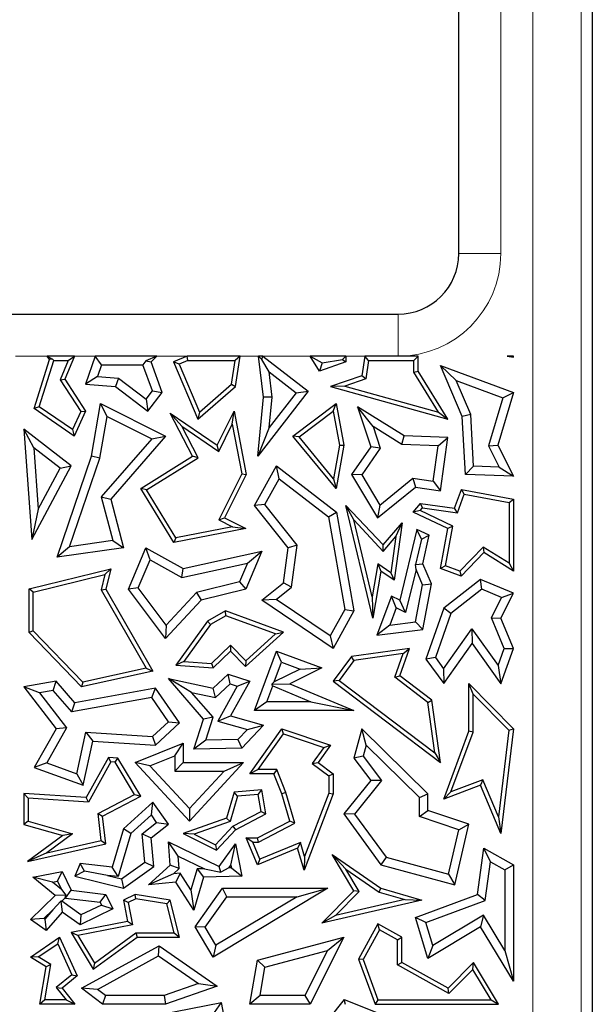
# Model space of a CAD drawing. Units: millimetres. Extents: x 0 to 420, y 0 to 297.
# Drawn here: x 173 to 178, y 102 to 110 of the extents above; entities that cross this region are included whole.
import ezdxf

# ---------------------------------------------------------------- set-up
doc = ezdxf.new("R2010")
doc.units = ezdxf.units.MM

msp = doc.modelspace()

# ---------------------------------------------------------------- linework, layer by layer
at = {"color": 7, "linetype": 'Continuous', "lineweight": 25}
for p, q in [((177.7697, 130.4212), (177.7697, 78.3771)), ((176.6697, 108.4809), (176.6697, 123.4809)), ((172.3697, 107.9809), (176.1697, 107.9809)), ((173.1742, 107.2042), (173.3001, 107.608)), ((173.2156, 107.2186), (173.3343, 107.5992)), ((173.2816, 107.6345), (173.3251, 107.6118)), ((173.5048, 107.6345), (173.2816, 107.6345)), ((173.3001, 107.608), (173.2816, 107.6345)), ((173.3251, 107.6118), (173.3001, 107.608)), ((173.3251, 107.6118), (173.3343, 107.5992)), ((173.3343, 107.5992), (173.4522, 107.5992)), ((173.4522, 107.5992), (173.3875, 107.441)), ((173.5048, 107.6345), (173.4272, 107.4448)), ((173.4522, 107.5992), (173.5048, 107.6345)), ((173.6762, 107.6345), (173.5972, 107.4038)), ((173.7266, 107.5639), (173.6762, 107.6345)), ((174.184, 107.6345), (173.6762, 107.6345)), ((174.0927, 107.5974), (174.0692, 107.5639)), ((174.184, 107.6345), (174.0927, 107.5974)), ((174.0927, 107.5974), (174.1357, 107.5875)), ((174.1357, 107.5875), (174.184, 107.6345)), ((174.433, 107.6345), (174.3221, 107.5875)), ((174.4401, 107.5992), (174.3684, 107.5688)), ((174.4401, 107.5992), (174.433, 107.6345)), ((174.8705, 107.6345), (174.433, 107.6345)), ((174.4401, 107.5992), (174.8292, 107.5992)), ((174.7986, 107.4044), (174.8292, 107.5992)), ((174.8705, 107.6345), (174.8292, 107.5992)), ((174.8314, 107.3862), (174.8705, 107.6345)), ((175.0631, 107.2969), (175.0203, 107.6345)), ((175.0203, 107.6345), (175.0489, 107.6093)), ((175.0575, 107.6345), (175.0203, 107.6345)), ((175.0489, 107.6093), (175.0575, 107.6345)), ((175.1076, 107.5065), (175.0489, 107.6093)), ((175.0575, 107.6345), (175.4297, 107.3466)), ((175.7401, 107.6345), (175.4472, 107.6345)), ((175.4472, 107.6345), (175.546, 107.5793)), ((175.5221, 107.5128), (175.4472, 107.6345)), ((175.546, 107.5793), (175.7128, 107.6071)), ((175.7128, 107.6071), (175.7401, 107.6345)), ((175.7128, 107.6071), (175.7401, 107.5875)), ((175.7401, 107.6345), (175.7401, 107.5875)), ((175.8969, 107.6345), (175.8719, 107.4748)), ((175.9271, 107.5992), (175.8969, 107.6345)), ((176.1697, 107.6345), (175.8969, 107.6345)), ((175.9271, 107.5992), (175.9034, 107.4484)), ((175.9271, 107.5992), (176.3002, 107.5992)), ((176.3355, 107.6345), (176.1697, 107.6345)), ((176.3355, 107.6345), (176.3002, 107.5992)), ((176.3002, 107.5028), (176.3002, 107.5992)), ((176.3355, 107.5128), (176.3355, 107.6345)), ((177.0688, 107.6345), (177.1197, 107.6265)), ((177.116, 107.6308), (177.0688, 107.6345)), ((177.1197, 107.6345), (177.0688, 107.6345)), ((177.1197, 107.6345), (177.116, 107.6308)), ((177.116, 107.6308), (177.1197, 107.6265)), ((177.1197, 107.6265), (177.1197, 107.6345)), ((173.7266, 107.5639), (173.6936, 107.4676)), ((173.7266, 107.5639), (174.0692, 107.5639)), ((174.1472, 107.349), (174.0692, 107.5639)), ((174.2266, 107.337), (174.1357, 107.5875)), ((174.3684, 107.5688), (174.3221, 107.5875)), ((174.3221, 107.5875), (174.5215, 107.117)), ((174.3684, 107.5688), (174.535, 107.1755)), ((175.7401, 107.5875), (175.5221, 107.5128)), ((175.546, 107.5793), (175.5221, 107.5128)), ((176.3002, 107.5028), (176.3355, 107.5128)), ((176.5812, 107.117), (176.3355, 107.5128)), ((176.6494, 107.4359), (176.5207, 107.5588)), ((176.5207, 107.5588), (177.1197, 107.337)), ((176.699, 107.1378), (176.5207, 107.5588)), ((173.3875, 107.441), (173.4272, 107.4448)), ((173.3875, 107.441), (173.5571, 107.1806)), ((173.4272, 107.4448), (173.5972, 107.1836)), ((173.6936, 107.4676), (173.5972, 107.4038)), ((173.6936, 107.4676), (173.8691, 107.4551)), ((173.8691, 107.4551), (173.8432, 107.3862)), ((173.8691, 107.4551), (174.0966, 107.2824)), ((175.134, 107.2979), (175.1076, 107.5065)), ((175.1076, 107.5065), (175.3308, 107.3339)), ((175.8719, 107.4748), (175.6144, 107.3862)), ((175.9034, 107.4484), (175.7331, 107.3898)), ((175.9034, 107.4484), (175.8719, 107.4748)), ((176.5036, 107.1752), (176.3002, 107.5028)), ((176.6494, 107.4359), (177.0333, 107.2937)), ((176.7688, 107.154), (176.6494, 107.4359)), ((173.5972, 107.4038), (173.8432, 107.3862)), ((173.8432, 107.3862), (174.1101, 107.1836)), ((174.0966, 107.2824), (174.1472, 107.349)), ((174.1472, 107.349), (174.2266, 107.337)), ((174.5215, 107.117), (174.8314, 107.3862)), ((174.535, 107.1755), (174.7986, 107.4044)), ((174.7986, 107.4044), (174.8314, 107.3862)), ((175.7331, 107.3898), (175.6144, 107.3862)), ((175.6144, 107.3862), (176.5812, 107.117)), ((175.7331, 107.3898), (176.5036, 107.1752)), ((174.0966, 107.2824), (174.1101, 107.1836)), ((174.1101, 107.1836), (174.2266, 107.337)), ((175.4297, 107.3466), (175.0163, 106.812)), ((175.0163, 106.812), (175.0631, 107.2969)), ((175.134, 107.2979), (175.0631, 107.2969)), ((175.3308, 107.3339), (175.11, 107.0484)), ((175.11, 107.0484), (175.134, 107.2979)), ((175.3308, 107.3339), (175.4297, 107.3466)), ((177.0333, 107.2937), (176.9155, 106.8964)), ((177.1197, 107.337), (176.991, 106.9032)), ((177.0333, 107.2937), (177.1197, 107.337)), ((173.2156, 107.2186), (173.1742, 107.2042)), ((173.5035, 106.978), (173.1742, 107.2042)), ((173.4888, 107.0309), (173.2156, 107.2186)), ((173.6465, 106.812), (173.7202, 107.2453)), ((173.7737, 107.1397), (173.7202, 107.2453)), ((173.7202, 107.2453), (174.2546, 106.978)), ((175.304, 106.978), (175.6597, 107.2453)), ((175.6355, 107.183), (175.6597, 107.2453)), ((175.6597, 107.2453), (175.7237, 106.9032)), ((175.9641, 107.0564), (175.8367, 107.2189)), ((175.8367, 107.2189), (175.9447, 106.8886)), ((176.2214, 106.9792), (175.8367, 107.2189)), ((173.5571, 107.1806), (173.4888, 107.0309)), ((173.5972, 107.1836), (173.5035, 106.978)), ((173.5571, 107.1806), (173.5972, 107.1836)), ((173.7151, 106.7946), (173.7737, 107.1397)), ((173.7737, 107.1397), (174.1418, 106.9556)), ((174.3891, 107.0577), (174.2935, 107.1653)), ((174.477, 106.812), (174.2935, 107.1653)), ((174.2935, 107.1653), (174.6795, 106.9032)), ((174.535, 107.1755), (174.5215, 107.117)), ((174.6795, 106.9032), (174.8194, 107.1828)), ((174.8045, 107.0743), (174.8194, 107.1828)), ((174.8194, 107.1828), (174.9205, 106.6622)), ((175.3546, 106.972), (175.6355, 107.183)), ((175.6355, 107.183), (175.6878, 106.903)), ((176.5036, 107.1752), (176.5812, 107.117)), ((176.7688, 107.154), (176.699, 107.1378)), ((176.7254, 106.6622), (176.699, 107.1378)), ((176.7922, 106.7303), (176.7688, 107.154)), ((173.1705, 106.8815), (173.0887, 107.0339)), ((173.4783, 106.7326), (173.0887, 107.0339)), ((173.0887, 107.0339), (173.1547, 106.1268)), ((173.4888, 107.0309), (173.5035, 106.978)), ((174.5233, 106.7994), (174.3891, 107.0577)), ((174.3891, 107.0577), (174.693, 106.8513)), ((174.693, 106.8513), (174.8045, 107.0743)), ((174.8045, 107.0743), (174.8836, 106.6673)), ((175.11, 107.0484), (175.0163, 106.812)), ((175.9641, 107.0564), (176.0227, 106.8772)), ((176.2, 106.9094), (175.9641, 107.0564)), ((174.1418, 106.9556), (173.7259, 106.4767)), ((174.2546, 106.978), (173.8036, 106.4585)), ((174.1418, 106.9556), (174.2546, 106.978)), ((175.3546, 106.972), (175.304, 106.978)), ((175.6597, 106.5449), (175.304, 106.978)), ((175.6385, 106.6264), (175.3546, 106.972)), ((176.2, 106.9094), (176.2214, 106.9792)), ((176.5812, 106.9655), (176.2214, 106.9792)), ((176.5007, 106.898), (176.5812, 106.9655)), ((176.5207, 106.5267), (176.5812, 106.9655)), ((173.388, 106.7133), (173.1705, 106.8815)), ((173.1705, 106.8815), (173.2074, 106.3751)), ((174.693, 106.8513), (174.6795, 106.9032)), ((175.6878, 106.903), (175.6385, 106.6264)), ((175.7237, 106.9032), (175.6597, 106.5449)), ((175.6878, 106.903), (175.7237, 106.9032)), ((175.9447, 106.8886), (175.7876, 106.6622)), ((176.0227, 106.8772), (175.8714, 106.6592)), ((176.0227, 106.8772), (175.9447, 106.8886)), ((176.5007, 106.898), (176.2, 106.9094)), ((176.4605, 106.6062), (176.5007, 106.898)), ((176.9155, 106.8964), (176.991, 106.9032)), ((176.9155, 106.8964), (177.003, 106.7223)), ((176.991, 106.9032), (177.1197, 106.6473)), ((173.3616, 105.9805), (173.6465, 106.812)), ((173.4656, 106.0665), (173.7151, 106.7946)), ((173.7151, 106.7946), (173.6465, 106.812)), ((174.0505, 106.5449), (174.477, 106.812)), ((174.0988, 106.5335), (174.5233, 106.7994)), ((174.5233, 106.7994), (174.477, 106.812)), ((173.1547, 106.1268), (173.4783, 106.7326)), ((173.2074, 106.3751), (173.388, 106.7133)), ((173.388, 106.7133), (173.4783, 106.7326)), ((174.9879, 106.4071), (175.1687, 106.7326)), ((175.1905, 106.6266), (175.1687, 106.7326)), ((175.1687, 106.7326), (175.6624, 106.3511)), ((176.7922, 106.7303), (176.7254, 106.6622)), ((177.003, 106.7223), (176.7922, 106.7303)), ((177.003, 106.7223), (177.1197, 106.6473)), ((174.8836, 106.6673), (174.6936, 106.2875)), ((174.9205, 106.6622), (174.741, 106.3033)), ((174.8836, 106.6673), (174.9205, 106.6622)), ((175.0724, 106.4141), (175.1905, 106.6266)), ((175.1905, 106.6266), (175.5977, 106.312)), ((175.6385, 106.6264), (175.6597, 106.5449)), ((175.8714, 106.6592), (175.7876, 106.6622)), ((175.7876, 106.6622), (176.0004, 106.3033)), ((175.8714, 106.6592), (176.0195, 106.4094)), ((176.0195, 106.4094), (176.2918, 106.6295)), ((176.2918, 106.6295), (176.3124, 106.5554)), ((176.2918, 106.6295), (176.4605, 106.6062)), ((177.1197, 106.6473), (176.7254, 106.6622)), ((174.0988, 106.5335), (174.0505, 106.5449)), ((174.3236, 106.1005), (174.0505, 106.5449)), ((176.0004, 106.3033), (176.3124, 106.5554)), ((176.3124, 106.5554), (176.5207, 106.5267)), ((176.4605, 106.6062), (176.5207, 106.5267)), ((176.6354, 106.3849), (176.692, 106.5379)), ((176.7148, 106.4978), (176.692, 106.5379)), ((176.692, 106.5379), (177.1197, 106.4585)), ((173.7259, 106.4767), (173.8199, 106.1168)), ((173.7259, 106.4767), (173.8036, 106.4585)), ((173.8036, 106.4585), (173.9082, 106.0581)), ((174.3409, 106.1398), (174.0988, 106.5335)), ((176.6586, 106.3461), (176.7148, 106.4978)), ((176.7148, 106.4978), (177.0844, 106.4292)), ((177.0844, 106.4292), (177.1197, 106.4585)), ((177.1197, 106.4585), (177.1197, 105.8662)), ((173.2074, 106.3751), (173.1547, 106.1268)), ((175.0724, 106.4141), (174.9879, 106.4071)), ((175.2655, 106.0581), (174.9879, 106.4071)), ((175.3394, 106.0786), (175.0724, 106.4141)), ((175.8053, 106.2865), (175.7401, 106.4071)), ((175.7401, 106.4071), (176.0471, 106.0811)), ((175.9624, 105.4787), (175.7401, 106.4071)), ((176.0195, 106.4094), (176.0004, 106.3033)), ((176.2941, 106.3511), (176.3558, 106.4234)), ((176.3509, 106.3633), (176.3701, 106.3858)), ((176.3701, 106.3858), (176.3558, 106.4234)), ((176.3558, 106.4234), (176.6354, 106.3849)), ((176.3701, 106.3858), (176.6586, 106.3461)), ((176.6586, 106.3461), (176.6354, 106.3849)), ((177.0844, 106.4292), (177.0844, 105.9298)), ((174.6936, 106.2875), (174.741, 106.3033)), ((174.741, 106.3033), (174.9163, 106.2156)), ((175.5977, 106.312), (175.6624, 106.3511)), ((175.5977, 106.312), (175.7324, 105.5496)), ((175.6624, 106.3511), (175.8062, 105.5373)), ((176.3509, 106.3633), (176.2941, 106.3511)), ((176.5812, 106.2156), (176.2941, 106.3511)), ((176.6208, 106.2359), (176.3509, 106.3633)), ((174.9163, 106.2156), (174.3236, 106.1005)), ((174.8078, 106.2304), (174.3409, 106.1398)), ((174.6936, 106.2875), (174.8078, 106.2304)), ((174.8078, 106.2304), (174.9163, 106.2156)), ((175.9567, 105.6539), (175.8053, 106.2865)), ((175.8053, 106.2865), (176.0484, 106.0283)), ((176.0471, 106.0811), (176.2035, 106.2643)), ((176.2035, 106.2643), (176.1382, 105.7905)), ((176.1521, 106.1499), (176.2035, 106.2643)), ((176.5207, 105.8875), (176.5812, 106.2156)), ((176.5608, 105.9103), (176.6208, 106.2359)), ((176.6208, 106.2359), (176.5812, 106.2156)), ((174.3409, 106.1398), (174.3236, 106.1005)), ((176.0484, 106.0283), (176.1521, 106.1499)), ((176.1521, 106.1499), (176.1111, 105.8522)), ((176.3249, 106.2085), (176.1844, 105.6266)), ((176.3629, 106.129), (176.3249, 106.2085)), ((176.4269, 106.1603), (176.3249, 106.2085)), ((176.3629, 106.129), (176.4269, 106.1603)), ((176.3747, 105.9267), (176.4269, 106.1603)), ((173.4656, 106.0665), (173.3616, 105.9805)), ((173.9082, 106.0581), (173.3616, 105.9805)), ((173.8199, 106.1168), (173.4656, 106.0665)), ((173.8199, 106.1168), (173.9082, 106.0581)), ((173.9492, 105.7169), (174.0929, 106.0581)), ((174.1274, 105.9584), (174.0929, 106.0581)), ((174.0929, 106.0581), (174.401, 105.8875)), ((175.2277, 105.7694), (175.2655, 106.0581)), ((175.3394, 106.0786), (175.2655, 106.0581)), ((175.2939, 105.732), (175.3394, 106.0786)), ((176.0484, 106.0283), (176.0471, 106.0811)), ((176.3629, 106.129), (176.3146, 105.9213)), ((176.871, 106.0627), (176.6797, 105.8663)), ((176.871, 106.0627), (176.8765, 106.0178)), ((177.0844, 105.9298), (176.871, 106.0627)), ((174.401, 105.8875), (175.0482, 106.0302)), ((175.0482, 106.0302), (174.9163, 105.7169)), ((174.9303, 105.932), (175.0482, 106.0302)), ((176.8765, 106.0178), (176.689, 105.8252)), ((177.1197, 105.8662), (176.8765, 106.0178)), ((174.03, 105.7269), (174.1274, 105.9584)), ((174.1274, 105.9584), (174.3902, 105.8129)), ((174.3902, 105.8129), (174.9303, 105.932)), ((174.9303, 105.932), (174.865, 105.777)), ((176.0037, 105.9268), (175.9567, 105.6539)), ((176.1111, 105.8522), (176.0037, 105.9268)), ((176.0037, 105.9268), (176.029, 105.8662)), ((176.3146, 105.9213), (176.3747, 105.9267)), ((176.318, 105.8797), (176.3146, 105.9213)), ((176.4448, 105.7612), (176.3747, 105.9267)), ((176.5608, 105.9103), (176.5207, 105.8875)), ((176.6797, 105.8663), (176.5608, 105.9103)), ((177.0844, 105.9298), (177.1197, 105.8662)), ((173.1311, 105.7197), (173.8036, 105.8844)), ((173.1663, 105.692), (173.7557, 105.8363)), ((173.7557, 105.8363), (173.7255, 105.7116)), ((173.7557, 105.8363), (173.8036, 105.8844)), ((173.8036, 105.8844), (173.7631, 105.7169)), ((174.3902, 105.8129), (174.401, 105.8875)), ((176.029, 105.8662), (175.9624, 105.4787)), ((176.1382, 105.7905), (176.029, 105.8662)), ((176.1111, 105.8522), (176.1382, 105.7905)), ((176.318, 105.8797), (176.2326, 105.5258)), ((176.3716, 105.7532), (176.318, 105.8797)), ((176.689, 105.8252), (176.5207, 105.8875)), ((176.6797, 105.8663), (176.689, 105.8252)), ((174.03, 105.7269), (173.9492, 105.7169)), ((174.2603, 105.4204), (174.03, 105.7269)), ((174.865, 105.777), (174.51, 105.69)), ((174.865, 105.777), (174.9163, 105.7169)), ((175.0482, 105.6266), (175.2277, 105.7694)), ((175.1673, 105.6312), (175.2939, 105.732)), ((175.2939, 105.732), (175.2277, 105.7694)), ((176.3148, 105.4473), (176.3716, 105.7532)), ((176.3716, 105.7532), (176.4448, 105.7612)), ((176.3747, 105.3836), (176.4448, 105.7612)), ((176.8494, 105.7976), (176.5458, 105.5603)), ((176.8602, 105.7165), (176.8494, 105.7976)), ((177.1197, 105.6839), (176.8494, 105.7976)), ((173.1663, 105.692), (173.1311, 105.7197)), ((173.1311, 105.3606), (173.1311, 105.7197)), ((173.1663, 105.3748), (173.1663, 105.692)), ((173.7255, 105.7116), (173.7631, 105.7169)), ((173.7255, 105.7116), (174.0953, 105.0651)), ((173.7631, 105.7169), (174.1497, 105.041)), ((174.2546, 105.3106), (173.9492, 105.7169)), ((174.51, 105.69), (174.2603, 105.4204)), ((174.51, 105.69), (174.5474, 105.6266)), ((174.9163, 105.7169), (174.5474, 105.6266)), ((175.9567, 105.6539), (175.9624, 105.4787)), ((176.1149, 105.6594), (175.9957, 105.3375)), ((176.1543, 105.5627), (176.1149, 105.6594)), ((176.1844, 105.6266), (176.1149, 105.6594)), ((176.8602, 105.7165), (176.6056, 105.5175)), ((177.0229, 105.6481), (176.8602, 105.7165)), ((176.9394, 105.4816), (177.0229, 105.6481)), ((177.0169, 105.4787), (177.1197, 105.6839)), ((177.0229, 105.6481), (177.1197, 105.6839)), ((174.5474, 105.6266), (174.2546, 105.3106)), ((175.1673, 105.6312), (175.0482, 105.6266)), ((175.6353, 105.2296), (175.0482, 105.6266)), ((175.611, 105.3312), (175.1673, 105.6312)), ((176.2326, 105.5258), (176.1844, 105.6266)), ((174.7498, 105.5373), (174.6014, 105.4524)), ((174.7531, 105.4985), (174.6256, 105.4256)), ((174.7531, 105.4985), (174.7498, 105.5373)), ((175.2277, 105.3627), (174.7498, 105.5373)), ((175.1607, 105.3497), (174.7531, 105.4985)), ((175.7324, 105.5496), (175.611, 105.3312)), ((175.8062, 105.5373), (175.6353, 105.2296)), ((175.7324, 105.5496), (175.8062, 105.5373)), ((176.1543, 105.5627), (176.102, 105.4215)), ((176.2326, 105.5258), (176.1543, 105.5627)), ((176.5458, 105.5603), (176.4001, 105.1414)), ((176.6056, 105.5175), (176.4788, 105.1529)), ((176.6056, 105.5175), (176.5458, 105.5603)), ((174.2603, 105.4204), (174.2546, 105.3106)), ((174.6014, 105.4524), (174.3409, 105.0902)), ((174.6256, 105.4256), (174.4063, 105.1208)), ((174.6256, 105.4256), (174.6014, 105.4524)), ((176.102, 105.4215), (175.9957, 105.3375)), ((176.102, 105.4215), (176.3148, 105.4473)), ((176.3148, 105.4473), (176.3747, 105.3836)), ((177.0442, 105.2276), (176.9394, 105.4816)), ((176.9394, 105.4816), (177.0169, 105.4787)), ((177.1197, 105.2296), (177.0169, 105.4787)), ((173.1663, 105.3748), (173.1311, 105.3606)), ((173.5638, 104.9118), (173.1311, 105.3606)), ((173.5755, 104.9505), (173.1663, 105.3748)), ((174.9136, 105.079), (175.2277, 105.3627)), ((174.9153, 105.128), (175.1607, 105.3497)), ((175.1607, 105.3497), (175.2277, 105.3627)), ((175.611, 105.3312), (175.6353, 105.2296)), ((175.9957, 105.3375), (176.3747, 105.3836)), ((176.5454, 105.0602), (176.7786, 105.3902)), ((176.7786, 105.3902), (176.7791, 105.2687)), ((176.7786, 105.3902), (176.9953, 105.0887)), ((174.6334, 105.104), (174.7915, 105.2565)), ((174.7915, 105.2565), (174.7906, 105.2066)), ((174.7915, 105.2565), (174.9153, 105.128)), ((176.5458, 104.9387), (176.7791, 105.2687)), ((176.7791, 105.2687), (177.0169, 104.9378)), ((174.6465, 105.0677), (174.7906, 105.2066)), ((174.7906, 105.2066), (174.9136, 105.079)), ((174.9879, 104.7189), (175.1687, 105.2066)), ((175.2103, 105.116), (175.1687, 105.2066)), ((175.1687, 105.2066), (175.5433, 105.0677)), ((175.7876, 105.162), (175.6353, 104.9591)), ((176.2656, 105.2296), (175.7876, 105.162)), ((175.807, 105.1292), (175.7876, 105.162)), ((176.2126, 105.1865), (175.807, 105.1292)), ((176.1424, 104.991), (176.2126, 105.1865)), ((176.1844, 105.0035), (176.2656, 105.2296)), ((176.2126, 105.1865), (176.2656, 105.2296)), ((176.9953, 105.0887), (177.0442, 105.2276)), ((177.0169, 104.9378), (177.1197, 105.2296)), ((177.0442, 105.2276), (177.1197, 105.2296)), ((174.4063, 105.1208), (174.3409, 105.0902)), ((174.3409, 105.0902), (174.6465, 105.0677)), ((174.4063, 105.1208), (174.6334, 105.104)), ((174.6334, 105.104), (174.6465, 105.0677)), ((174.9153, 105.128), (174.9136, 105.079)), ((175.15, 104.9533), (175.2103, 105.116)), ((175.2103, 105.116), (175.3648, 105.0587)), ((175.807, 105.1292), (175.6846, 104.966)), ((176.4788, 105.1529), (176.4001, 105.1414)), ((176.4001, 105.1414), (176.5458, 104.9387)), ((176.4788, 105.1529), (176.5454, 105.0602)), ((176.9953, 105.0887), (177.0169, 104.9378)), ((174.1497, 105.041), (173.5638, 104.9118)), ((174.0953, 105.0651), (173.5755, 104.9505)), ((174.0953, 105.0651), (174.1497, 105.041)), ((174.6465, 104.9016), (174.7709, 105.0166)), ((174.7885, 104.9368), (174.7709, 105.0166)), ((174.7709, 105.0166), (174.9496, 104.9591)), ((175.3648, 105.0587), (175.15, 104.9533)), ((175.5433, 105.0677), (175.2785, 104.9378)), ((175.3648, 105.0587), (175.5433, 105.0677)), ((176.1424, 104.991), (176.1844, 105.0035)), ((176.4479, 104.8041), (176.1844, 105.0035)), ((176.5454, 105.0602), (176.5458, 104.9387)), ((173.3557, 104.9591), (173.0887, 104.9118)), ((173.3287, 104.8827), (173.3557, 104.9591)), ((173.5095, 104.7822), (173.3557, 104.9591)), ((173.5755, 104.9505), (173.5638, 104.9118)), ((174.4704, 104.8672), (174.2783, 104.9807)), ((174.2783, 104.9807), (174.6465, 104.9016)), ((174.5683, 104.6472), (174.2783, 104.9807)), ((174.6675, 104.8249), (174.7885, 104.9368)), ((174.8462, 104.9183), (174.6856, 104.6297)), ((174.7885, 104.9368), (174.8462, 104.9183)), ((174.9496, 104.9591), (174.7906, 104.6732)), ((174.8462, 104.9183), (174.9496, 104.9591)), ((175.0892, 104.7894), (175.1376, 104.9199)), ((175.15, 104.9533), (175.1318, 104.9332)), ((175.1318, 104.9332), (175.2785, 104.9378)), ((175.1376, 104.9199), (175.1318, 104.9332)), ((175.1376, 104.9199), (175.4521, 104.7894)), ((175.2785, 104.9378), (175.8062, 104.7189)), ((175.6846, 104.966), (175.6353, 104.9591)), ((175.6353, 104.9591), (176.5207, 104.289)), ((175.6846, 104.966), (176.4738, 104.3687)), ((176.415, 104.7847), (176.1424, 104.991)), ((176.7879, 104.8529), (176.7527, 104.9387)), ((176.7527, 104.5465), (176.7527, 104.9387)), ((176.7527, 104.9387), (177.1197, 104.5679)), ((173.2161, 104.8627), (173.0887, 104.9118)), ((173.0887, 104.9118), (173.3557, 104.5679)), ((173.3287, 104.8827), (173.2161, 104.8627)), ((173.2161, 104.8627), (173.4403, 104.574)), ((173.4826, 104.7057), (173.3287, 104.8827)), ((174.1734, 104.9016), (173.5095, 104.7822)), ((174.1411, 104.8241), (174.1734, 104.9016)), ((174.3711, 104.615), (174.1734, 104.9016)), ((174.4704, 104.8672), (174.6675, 104.8249)), ((174.6476, 104.6635), (174.4704, 104.8672)), ((174.6675, 104.8249), (174.6465, 104.9016)), ((176.7879, 104.5402), (176.7879, 104.8529)), ((176.7879, 104.8529), (177.0827, 104.5552)), ((174.1411, 104.8241), (173.4826, 104.7057)), ((173.4826, 104.7057), (173.5095, 104.7822)), ((174.2783, 104.6253), (174.1411, 104.8241)), ((175.0892, 104.7894), (174.9879, 104.7189)), ((175.4521, 104.7894), (175.0892, 104.7894)), ((175.4521, 104.7894), (175.8062, 104.7189)), ((176.415, 104.7847), (176.4479, 104.8041)), ((176.4738, 104.3687), (176.415, 104.7847)), ((176.5207, 104.289), (176.4479, 104.8041)), ((174.6856, 104.6297), (174.7906, 104.6732)), ((174.7906, 104.6732), (175.0631, 104.5959)), ((175.8062, 104.7189), (174.9879, 104.7189)), ((174.1477, 104.5045), (174.2783, 104.6253)), ((174.1734, 104.4322), (174.3711, 104.615)), ((174.2783, 104.6253), (174.3711, 104.615)), ((174.4886, 104.3999), (174.5683, 104.6472)), ((174.6476, 104.6635), (174.5683, 104.6472)), ((174.5862, 104.4727), (174.6476, 104.6635)), ((174.6856, 104.6297), (174.9305, 104.5602)), ((175.0631, 104.5959), (174.8824, 104.4089)), ((174.9305, 104.5602), (175.0631, 104.5959)), ((173.3557, 104.5679), (173.1742, 104.2489)), ((173.4403, 104.574), (173.2768, 104.2867)), ((173.4403, 104.574), (173.3557, 104.5679)), ((173.5255, 104.1962), (173.5992, 104.5393)), ((173.5992, 104.5393), (173.6554, 104.4651)), ((173.5992, 104.5393), (174.1477, 104.5045)), ((174.9305, 104.5602), (174.8518, 104.4788)), ((174.9496, 104.1972), (175.2137, 104.5679)), ((175.018, 104.2325), (175.2272, 104.5261)), ((175.2272, 104.5261), (175.2137, 104.5679)), ((175.2137, 104.5679), (175.6144, 104.4322)), ((175.2272, 104.5261), (175.5582, 104.414)), ((175.8719, 104.5679), (175.8062, 104.3262)), ((175.9083, 104.4329), (175.8719, 104.5679)), ((176.4166, 104.0302), (175.8719, 104.5679)), ((176.5458, 103.9865), (176.7527, 104.5465)), ((176.6058, 104.0471), (176.7879, 104.5402)), ((176.7879, 104.5402), (176.7527, 104.5465)), ((177.0827, 104.5552), (176.9976, 103.8422)), ((177.1197, 104.5679), (177.0169, 103.7059)), ((177.0827, 104.5552), (177.1197, 104.5679)), ((173.5774, 104.1023), (173.6554, 104.4651)), ((173.6554, 104.4651), (174.1734, 104.4322)), ((174.0059, 104.289), (174.401, 104.4486)), ((174.1477, 104.5045), (174.1734, 104.4322)), ((174.3305, 104.3441), (174.401, 104.4486)), ((174.401, 104.4486), (174.401, 104.289)), ((174.5862, 104.4727), (174.4886, 104.3999)), ((174.8518, 104.4788), (174.5862, 104.4727)), ((174.8518, 104.4788), (174.8824, 104.4089)), ((175.6144, 104.4322), (175.5124, 104.289)), ((175.5582, 104.414), (175.6144, 104.4322)), ((175.9083, 104.4329), (175.8833, 104.341)), ((176.346, 104.0007), (175.9083, 104.4329)), ((174.8824, 104.4089), (174.4886, 104.3999)), ((175.5582, 104.414), (175.4637, 104.2814)), ((176.4738, 104.3687), (176.5207, 104.289)), ((173.2768, 104.2867), (173.1742, 104.2489)), ((173.2768, 104.2867), (173.5255, 104.1962)), ((173.7849, 104.3311), (173.6009, 104.0004)), ((173.8049, 104.2945), (173.6209, 103.9638)), ((173.8049, 104.2945), (173.7849, 104.3311)), ((173.8625, 104.3262), (173.7849, 104.3311)), ((173.8418, 104.2922), (173.8049, 104.2945)), ((173.8418, 104.2922), (173.8625, 104.3262)), ((174.001, 104.0264), (173.8418, 104.2922)), ((174.0505, 104.0125), (173.8625, 104.3262)), ((174.1271, 104.2619), (174.0059, 104.289)), ((174.452, 103.8067), (174.0059, 104.289)), ((174.1271, 104.2619), (174.3305, 104.3441)), ((174.3305, 104.3441), (174.3305, 104.2185)), ((174.3305, 104.2185), (174.401, 104.289)), ((174.401, 104.289), (174.8984, 104.289)), ((174.8984, 104.289), (174.452, 103.8067)), ((174.737, 104.2185), (174.8984, 104.289)), ((175.4637, 104.2814), (175.5124, 104.289)), ((175.4637, 104.2814), (175.6004, 104.1795)), ((175.5124, 104.289), (175.6357, 104.1972)), ((175.8833, 104.341), (175.8062, 104.3262)), ((175.8062, 104.3262), (175.9447, 104.1424)), ((175.8833, 104.341), (176.0341, 104.141)), ((173.1742, 104.2489), (173.5774, 104.1023)), ((173.5255, 104.1962), (173.5774, 104.1023)), ((174.452, 103.9106), (174.1271, 104.2619)), ((174.3305, 104.2185), (174.737, 104.2185)), ((174.737, 104.2185), (174.452, 103.9106)), ((175.018, 104.2325), (174.9496, 104.1972)), ((175.1466, 104.1972), (174.9496, 104.1972)), ((175.1704, 104.2325), (175.018, 104.2325)), ((175.1704, 104.2325), (175.1466, 104.1972)), ((175.2137, 104.0302), (175.1466, 104.1972)), ((175.247, 104.0417), (175.1704, 104.2325)), ((175.6004, 104.1795), (175.6357, 104.1972)), ((175.6357, 104.1972), (175.6357, 104.0302)), ((175.6004, 104.1795), (175.6004, 104.0367)), ((175.9447, 104.1424), (175.7237, 103.8669)), ((176.0341, 104.141), (175.8124, 103.8648)), ((176.0341, 104.141), (175.9447, 104.1424)), ((176.8687, 104.1474), (176.6058, 104.0471)), ((176.8687, 104.1474), (176.8494, 104.1023)), ((176.9976, 103.8422), (176.8687, 104.1474)), ((173.124, 103.9953), (173.0887, 104.0329)), ((173.6009, 104.0004), (173.0887, 104.0329)), ((173.0887, 104.0329), (173.0887, 103.7796)), ((173.6993, 103.8686), (174.001, 104.0264)), ((174.001, 104.0264), (174.0505, 104.0125)), ((174.8194, 104.0445), (174.7586, 103.8303)), ((175.0482, 104.0641), (174.8194, 104.0445)), ((174.8466, 104.0114), (174.8194, 104.0445)), ((175.0188, 104.0262), (174.8466, 104.0114)), ((175.0188, 104.0262), (175.0482, 104.0641)), ((175.0421, 103.8863), (175.0188, 104.0262)), ((175.0811, 103.8669), (175.0482, 104.0641)), ((175.247, 104.0417), (175.2137, 104.0302)), ((175.2785, 103.8067), (175.2137, 104.0302)), ((175.3205, 103.7886), (175.247, 104.0417)), ((175.6357, 104.0302), (175.3955, 103.4036)), ((175.6004, 104.0367), (175.4001, 103.5142)), ((175.6004, 104.0367), (175.6357, 104.0302)), ((176.346, 104.0007), (176.4166, 104.0302)), ((176.4166, 103.8952), (176.4166, 104.0302)), ((176.8494, 104.1023), (176.5458, 103.9865)), ((176.6058, 104.0471), (176.5458, 103.9865)), ((177.0169, 103.7059), (176.8494, 104.1023)), ((173.124, 103.9953), (173.124, 103.8062)), ((173.6209, 103.9638), (173.124, 103.9953)), ((173.6209, 103.9638), (173.6009, 104.0004)), ((173.7371, 103.8485), (174.0505, 104.0125)), ((174.1497, 103.9631), (173.9082, 103.7424)), ((174.1385, 103.8573), (174.1497, 103.9631)), ((174.2783, 103.7828), (174.1497, 103.9631)), ((174.8466, 104.0114), (174.7875, 103.803)), ((176.346, 103.8444), (176.346, 104.0007)), ((173.7245, 103.6475), (173.6993, 103.8686)), ((173.6993, 103.8686), (173.7371, 103.8485)), ((174.452, 103.9106), (174.452, 103.8067)), ((174.8088, 103.7643), (175.0421, 103.8863)), ((174.8306, 103.7358), (175.0811, 103.8669)), ((175.0421, 103.8863), (175.0811, 103.8669)), ((175.8124, 103.8648), (175.7237, 103.8669)), ((175.7237, 103.8669), (176.029, 103.4476)), ((175.8124, 103.8648), (176.0714, 103.5092)), ((176.346, 103.8444), (176.4166, 103.8952)), ((176.7527, 103.7828), (176.4166, 103.8952)), ((173.124, 103.8062), (173.0887, 103.7796)), ((173.124, 103.8062), (173.4892, 103.7026)), ((173.7631, 103.6201), (173.7371, 103.8485)), ((174.1385, 103.8573), (173.9702, 103.7036)), ((174.0617, 103.7012), (174.1819, 103.7965)), ((174.1357, 103.6698), (174.2783, 103.7828)), ((174.1819, 103.7965), (174.1385, 103.8573)), ((174.1819, 103.7965), (174.2783, 103.7828)), ((174.7586, 103.8303), (174.401, 103.7059)), ((174.7875, 103.803), (174.4913, 103.7)), ((174.7875, 103.803), (174.7586, 103.8303)), ((175.0113, 103.6698), (175.2785, 103.8067)), ((175.0198, 103.6346), (175.3205, 103.7886)), ((175.3205, 103.7886), (175.2785, 103.8067)), ((176.6697, 103.7362), (176.346, 103.8444)), ((176.6383, 103.2822), (176.7527, 103.7828)), ((176.6697, 103.7362), (176.7527, 103.7828)), ((176.9976, 103.8422), (177.0169, 103.7059)), ((173.0887, 103.7796), (173.4103, 103.6883)), ((173.4892, 103.7026), (173.2766, 103.5462)), ((173.4892, 103.7026), (173.4103, 103.6883)), ((173.9082, 103.7424), (173.8147, 103.4267)), ((173.9702, 103.7036), (173.8654, 103.3495)), ((173.9702, 103.7036), (173.9082, 103.7424)), ((174.085, 103.4676), (174.0617, 103.7012)), ((174.0617, 103.7012), (174.1357, 103.6698)), ((174.4913, 103.7), (174.401, 103.7059)), ((174.401, 103.7059), (174.6752, 103.568)), ((174.4913, 103.7), (174.6673, 103.6114)), ((174.6673, 103.6114), (174.8088, 103.7643)), ((174.6752, 103.568), (174.8306, 103.7358)), ((174.8088, 103.7643), (174.8306, 103.7358)), ((176.5859, 103.3695), (176.6697, 103.7362)), ((173.4103, 103.6883), (173.1197, 103.4745)), ((173.1197, 103.4745), (173.7631, 103.6201)), ((173.2766, 103.5462), (173.7245, 103.6475)), ((173.7245, 103.6475), (173.7631, 103.6201)), ((174.1592, 103.4339), (174.1357, 103.6698)), ((174.3583, 103.5195), (174.2783, 103.6364)), ((174.2783, 103.6364), (174.6982, 103.4339)), ((174.2935, 103.4442), (174.2783, 103.6364)), ((174.6982, 103.4339), (174.8306, 103.6201)), ((174.7928, 103.4453), (174.8306, 103.6201)), ((174.8306, 103.6201), (174.8824, 103.3546)), ((174.973, 103.6346), (174.9205, 103.6698)), ((174.9205, 103.6698), (175.0113, 103.6698)), ((175.0113, 103.4476), (174.9205, 103.6698)), ((174.973, 103.6346), (175.0198, 103.6346)), ((175.0306, 103.4936), (174.973, 103.6346)), ((175.0198, 103.6346), (175.0113, 103.6698)), ((175.3663, 103.6308), (175.0306, 103.4936)), ((175.3663, 103.6308), (175.3433, 103.5833)), ((175.4001, 103.5142), (175.3663, 103.6308)), ((173.2766, 103.5462), (173.1197, 103.4745)), ((174.6673, 103.6114), (174.6752, 103.568)), ((175.3433, 103.5833), (175.0113, 103.4476)), ((175.3955, 103.4036), (175.3433, 103.5833)), ((176.8241, 103.2035), (176.8765, 103.5833)), ((176.9322, 103.4714), (176.8765, 103.5833)), ((176.8765, 103.5833), (177.1197, 103.4476)), ((173.5517, 103.4585), (173.5095, 103.3546)), ((173.5891, 103.395), (173.5517, 103.4585)), ((173.8147, 103.4267), (173.5517, 103.4585)), ((173.8937, 103.3311), (174.085, 103.4676)), ((174.085, 103.4676), (174.1592, 103.4339)), ((174.3583, 103.5195), (174.5748, 103.4151)), ((174.3665, 103.4154), (174.3583, 103.5195)), ((175.0306, 103.4936), (175.0113, 103.4476)), ((175.4001, 103.5142), (175.3955, 103.4036)), ((175.7408, 103.4106), (175.6261, 103.5325)), ((175.8062, 103.2339), (175.6261, 103.5325)), ((175.6261, 103.5325), (176.029, 103.2547)), ((176.0714, 103.5092), (176.029, 103.4476)), ((176.0714, 103.5092), (176.5859, 103.3695)), ((176.8882, 103.152), (176.9322, 103.4714)), ((176.9322, 103.4714), (177.0492, 103.4062)), ((173.162, 103.3443), (173.4045, 103.3906)), ((173.3645, 103.3112), (173.4045, 103.3906)), ((173.4045, 103.3906), (173.4783, 103.238)), ((173.5891, 103.395), (173.5095, 103.3546)), ((173.7778, 103.3601), (173.5891, 103.395)), ((173.8654, 103.3495), (173.8147, 103.4267)), ((173.9082, 103.2547), (174.1592, 103.4339)), ((174.1162, 103.2822), (174.2935, 103.4442)), ((174.3665, 103.4154), (174.2935, 103.4442)), ((174.3207, 103.3735), (174.3665, 103.4154)), ((174.377, 103.3791), (174.3207, 103.3735)), ((174.377, 103.3791), (174.3409, 103.3046)), ((174.4645, 103.2421), (174.377, 103.3791)), ((174.5151, 103.4131), (174.4645, 103.2421)), ((174.5748, 103.4151), (174.5151, 103.4131)), ((174.5151, 103.4131), (174.5683, 103.3443)), ((174.5748, 103.4151), (174.7104, 103.3864)), ((174.7104, 103.3864), (174.6982, 103.4339)), ((174.776, 103.4217), (174.7104, 103.3864)), ((174.776, 103.4217), (174.7928, 103.4453)), ((174.7973, 103.4224), (174.776, 103.4217)), ((174.7928, 103.4453), (174.7973, 103.4224)), ((174.7973, 103.4224), (174.8824, 103.3546)), ((175.8506, 103.2286), (175.7408, 103.4106)), ((175.7408, 103.4106), (176.0137, 103.2225)), ((176.029, 103.4476), (176.6383, 103.2822)), ((177.0492, 103.4062), (177.1197, 103.4476)), ((177.0492, 103.4062), (177.0492, 102.7411)), ((177.1197, 103.4476), (177.1197, 102.4876)), ((173.3238, 103.3034), (173.162, 103.3443)), ((173.347, 103.1935), (173.162, 103.3443)), ((173.3238, 103.3034), (173.3645, 103.3112)), ((173.3972, 103.2436), (173.3238, 103.3034)), ((173.3645, 103.3112), (173.3972, 103.2436)), ((173.5095, 103.3546), (173.9082, 103.2547)), ((173.8654, 103.3495), (173.7778, 103.3601)), ((173.7778, 103.3601), (173.8937, 103.3311)), ((173.8937, 103.3311), (173.9082, 103.2547)), ((174.3207, 103.3735), (174.1162, 103.2822)), ((174.3409, 103.3046), (174.1162, 103.2822)), ((174.4882, 103.0738), (174.3409, 103.3046)), ((174.5683, 103.3443), (174.4882, 103.0738)), ((174.8824, 103.3546), (174.5683, 103.3443)), ((176.5859, 103.3695), (176.6383, 103.2822)), ((173.3972, 103.2436), (173.4339, 103.1972)), ((173.4315, 103.1726), (173.4783, 103.238)), ((173.4783, 103.238), (173.7631, 103.2035)), ((174.4645, 103.2421), (174.4882, 103.0738)), ((174.498, 102.9357), (174.7237, 103.2547)), ((175.5931, 103.2547), (174.6465, 102.6877)), ((174.7602, 103.1842), (174.7237, 103.2547)), ((174.7237, 103.2547), (175.5931, 103.2547)), ((175.3381, 103.1842), (175.5931, 103.2547)), ((175.5433, 102.9676), (175.8062, 103.2339)), ((175.6536, 103.0291), (175.8506, 103.2286)), ((175.8506, 103.2286), (175.8062, 103.2339)), ((176.0137, 103.2225), (176.029, 103.2547)), ((176.0137, 103.2225), (176.2251, 103.1604)), ((176.029, 103.2547), (176.3645, 103.1563)), ((173.1425, 102.9957), (173.347, 103.1935)), ((173.3273, 103.0763), (173.3938, 103.1466)), ((173.4339, 103.1972), (173.347, 103.1935)), ((173.4005, 103.1471), (173.3938, 103.1466)), ((173.3938, 103.1466), (173.4045, 103.0577)), ((173.4005, 103.1471), (173.43, 103.1756)), ((173.5585, 103.0347), (173.4005, 103.1471)), ((173.43, 103.1756), (173.4339, 103.1972)), ((173.43, 103.1756), (173.4315, 103.1726)), ((173.4315, 103.1726), (173.7163, 103.1381)), ((173.7163, 103.1381), (173.7631, 103.2035)), ((173.7163, 103.1381), (173.727, 103.1161)), ((173.7631, 103.2035), (173.8212, 103.0833)), ((174.0059, 103.2035), (173.9082, 103.1563)), ((173.948, 103.1364), (173.9082, 103.1563)), ((173.9082, 103.1563), (173.9423, 102.9814)), ((174.0112, 103.1669), (173.948, 103.1364)), ((173.948, 103.1364), (173.9837, 102.9535)), ((174.0112, 103.1669), (174.0059, 103.2035)), ((174.2935, 103.1563), (174.0059, 103.2035)), ((174.265, 103.1252), (174.0112, 103.1669)), ((174.265, 103.1252), (174.2935, 103.1563)), ((174.3711, 102.8504), (174.2935, 103.1563)), ((174.5821, 102.9325), (174.7602, 103.1842)), ((175.3381, 103.1842), (174.6708, 102.7845)), ((174.7602, 103.1842), (175.3381, 103.1842)), ((176.3645, 103.1563), (175.5433, 102.9676)), ((176.2251, 103.1604), (175.6536, 103.0291)), ((176.2251, 103.1604), (176.3645, 103.1563)), ((176.3124, 103.0144), (176.8241, 103.2035)), ((176.3994, 102.9714), (176.8882, 103.152)), ((176.8882, 103.152), (176.8241, 103.2035)), ((173.2531, 103.0046), (173.3273, 103.0763)), ((173.3273, 103.0763), (173.2607, 102.9993)), ((173.4045, 103.0577), (173.2725, 102.9051)), ((173.5517, 102.953), (173.4045, 103.0577)), ((173.8212, 103.0833), (173.5517, 102.953)), ((173.727, 103.1161), (173.5585, 103.0347)), ((173.727, 103.1161), (173.8212, 103.0833)), ((174.3258, 102.8857), (174.265, 103.1252)), ((173.2531, 103.0046), (173.1425, 102.9957)), ((173.2725, 102.9051), (173.1425, 102.9957)), ((173.2607, 102.9993), (173.2531, 103.0046)), ((173.2607, 102.9993), (173.2725, 102.9051)), ((173.9423, 102.9814), (173.4781, 102.8908)), ((173.5585, 103.0347), (173.5517, 102.953)), ((173.9837, 102.9535), (173.9423, 102.9814)), ((175.6536, 103.0291), (175.5433, 102.9676)), ((176.3994, 102.9714), (176.3124, 103.0144)), ((176.4166, 102.6746), (176.3124, 103.0144)), ((176.4575, 102.7817), (176.3994, 102.9714)), ((176.8734, 103.0325), (176.4575, 102.7817)), ((176.8734, 103.0325), (176.8494, 102.9357)), ((177.0492, 102.7411), (176.8734, 103.0325)), ((173.534, 102.8658), (173.4781, 102.8908)), ((173.4781, 102.8908), (173.6592, 102.5871)), ((173.9837, 102.9535), (173.534, 102.8658)), ((174.5821, 102.9325), (174.498, 102.9357)), ((174.6465, 102.6877), (174.498, 102.9357)), ((174.6708, 102.7845), (174.5821, 102.9325)), ((176.0043, 102.9599), (175.8433, 102.6714)), ((176.0179, 102.912), (175.882, 102.6684)), ((176.0179, 102.912), (176.0043, 102.9599)), ((176.2007, 102.8504), (176.0043, 102.9599)), ((176.1654, 102.8297), (176.0179, 102.912)), ((176.8494, 102.9357), (176.4166, 102.6746)), ((177.1197, 102.4876), (176.8494, 102.9357)), ((173.1425, 102.6877), (173.382, 102.8504)), ((173.3673, 102.7977), (173.382, 102.8504)), ((173.382, 102.8504), (173.5271, 102.5319)), ((173.534, 102.8658), (173.6697, 102.6383)), ((173.6592, 102.5871), (174.0224, 102.8504)), ((173.6697, 102.6383), (174.0109, 102.8857)), ((174.0109, 102.8857), (174.0224, 102.8504)), ((174.0109, 102.8857), (174.3258, 102.8857)), ((174.0224, 102.8504), (174.3711, 102.8504)), ((174.3258, 102.8857), (174.3711, 102.8504)), ((175.0113, 102.6619), (175.7237, 102.8504)), ((175.7237, 102.8504), (175.4451, 102.3009)), ((175.5897, 102.742), (175.7237, 102.8504)), ((176.1654, 102.8297), (176.2007, 102.8504)), ((176.1654, 102.6227), (176.1654, 102.8297)), ((176.2007, 102.6434), (176.2007, 102.8504)), ((173.2076, 102.6893), (173.3673, 102.7977)), ((173.3673, 102.7977), (173.4838, 102.5419)), ((173.5638, 102.4309), (174.2025, 102.7805)), ((174.198, 102.6977), (174.2025, 102.7805)), ((174.2025, 102.7805), (174.6795, 102.4481)), ((174.6708, 102.7845), (174.6465, 102.6877)), ((175.0731, 102.6054), (175.5897, 102.742)), ((175.5897, 102.742), (175.4018, 102.3714)), ((176.4575, 102.7817), (176.4166, 102.6746)), ((177.0492, 102.7411), (177.1197, 102.4876)), ((173.2076, 102.6893), (173.1425, 102.6877)), ((173.2725, 102.6083), (173.1425, 102.6877)), ((173.3114, 102.6259), (173.2076, 102.6893)), ((173.6937, 102.4216), (174.198, 102.6977)), ((174.198, 102.6977), (174.5256, 102.4694)), ((174.9496, 102.3009), (175.0113, 102.6619)), ((175.0731, 102.6054), (175.0113, 102.6619)), ((175.882, 102.6684), (175.8433, 102.6714)), ((175.8433, 102.6714), (175.9803, 102.3009)), ((175.882, 102.6684), (176.0048, 102.3361)), ((173.2197, 102.3009), (173.2725, 102.6083)), ((173.2615, 102.3361), (173.3114, 102.6259)), ((173.3114, 102.6259), (173.2725, 102.6083)), ((173.6697, 102.6383), (173.6592, 102.5871)), ((175.0332, 102.3714), (175.0731, 102.6054)), ((176.1654, 102.6227), (176.2007, 102.6434)), ((176.5879, 102.387), (176.1654, 102.6227)), ((176.5817, 102.4309), (176.2007, 102.6434)), ((176.7915, 102.6434), (176.5817, 102.4309)), ((176.7847, 102.5863), (176.5879, 102.387)), ((176.7847, 102.5863), (176.7915, 102.6434)), ((176.9356, 102.3361), (176.7847, 102.5863)), ((176.9981, 102.3009), (176.7915, 102.6434)), ((173.4838, 102.5419), (173.3551, 102.4359)), ((173.5271, 102.5319), (173.4045, 102.4309)), ((173.4838, 102.5419), (173.5271, 102.5319)), ((173.3551, 102.4359), (173.4357, 102.3361)), ((173.3551, 102.4359), (173.4045, 102.4309)), ((173.4045, 102.4309), (173.5095, 102.3009)), ((173.6937, 102.4216), (173.5638, 102.4309)), ((173.7371, 102.3009), (173.5638, 102.4309)), ((173.7606, 102.3714), (173.6937, 102.4216)), ((174.5256, 102.4694), (174.2428, 102.3714)), ((174.6795, 102.4481), (174.2546, 102.3009)), ((174.5256, 102.4694), (174.6795, 102.4481)), ((176.5879, 102.387), (176.5817, 102.4309)), ((173.2615, 102.3361), (173.2197, 102.3009)), ((173.4357, 102.3361), (173.2615, 102.3361)), ((173.4357, 102.3361), (173.5095, 102.3009)), ((173.7606, 102.3714), (173.7371, 102.3009)), ((174.2428, 102.3714), (173.7606, 102.3714)), ((174.2428, 102.3714), (174.2546, 102.3009)), ((175.0332, 102.3714), (174.9496, 102.3009)), ((175.4018, 102.3714), (175.0332, 102.3714)), ((175.4018, 102.3714), (175.4451, 102.3009)), ((175.7257, 102.3383), (175.597, 102.1768)), ((175.737, 102.2959), (175.7257, 102.3383)), ((175.7257, 102.3383), (176.1612, 102.1644)), ((176.0048, 102.3361), (175.9803, 102.3009)), ((176.0048, 102.3361), (176.9356, 102.3361)), ((176.9356, 102.3361), (176.9981, 102.3009)), ((173.5095, 102.3009), (173.2197, 102.3009)), ((174.2546, 102.3009), (173.7371, 102.3009)), ((174.0846, 102.1893), (174.7157, 102.3145)), ((174.6595, 102.2314), (174.7157, 102.3145)), ((174.8009, 101.8599), (174.7157, 102.3145)), ((175.4451, 102.3009), (174.9496, 102.3009)), ((175.9803, 102.3009), (176.9981, 102.3009))]:
    msp.add_line(p, q, dxfattribs=at)
at = {"color": 8, "linetype": 'Continuous', "lineweight": 18}
for p, q in [((177.2807, 78.4676), (177.2807, 130.3512)), ((177.6792, 130.3512), (177.6792, 78.4676)), ((177.0161, 123.4809), (177.0161, 108.4809)), ((177.0161, 108.4809), (176.6697, 108.4809)), ((176.1697, 107.6345), (176.1697, 107.9809)), ((173.2816, 107.6345), (173.0197, 107.6345)), ((173.6762, 107.6345), (173.5048, 107.6345)), ((174.433, 107.6345), (174.184, 107.6345)), ((175.0203, 107.6345), (174.8705, 107.6345)), ((175.4472, 107.6345), (175.0575, 107.6345)), ((175.8969, 107.6345), (175.7401, 107.6345))]:
    msp.add_line(p, q, dxfattribs=at)
at = {"color": 7, "linetype": 'Continuous', "lineweight": 25}
msp.add_arc((176.1697, 108.4809), 0.5, 270, 0, dxfattribs=at)
at = {"color": 8, "linetype": 'Continuous', "lineweight": 18}
msp.add_arc((176.1697, 108.4809), 0.8464, 270, 0, dxfattribs=at)

doc.saveas('drawing.dxf')
